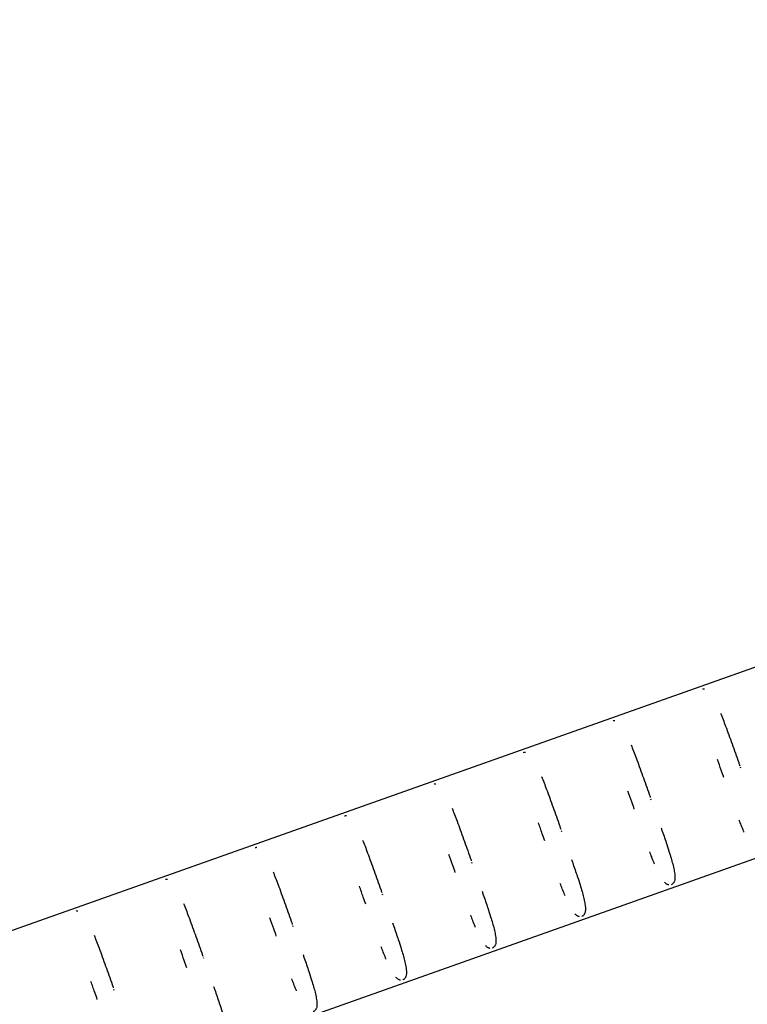
# Model space of a CAD drawing. Units: millimetres. Extents: x -15267 to 9929, y -3651 to 7100.
# Drawn here: x -2591 to -2437, y 3052 to 3260 of the extents above; entities that cross this region are included whole.
import ezdxf

# ---------------------------------------------------------------- set-up
doc = ezdxf.new("R2010")
doc.units = ezdxf.units.MM
doc.header["$LTSCALE"] = 20
doc.layers.add('2d', color=230, linetype='Continuous')

msp = doc.modelspace()

# ---------------------------------------------------------------- linework, layer by layer
at = {"layer": '2d'}
for p, q in [((-2616.72, 3059.36), (-2051.21, 3259.87)), ((-2604.02, 3023.55), (-2038.52, 3224.05)), ((-2438.8, 3102.17), (-2438.88, 3102.37)), ((-2457.65, 3095.48), (-2457.73, 3095.69)), ((-2476.5, 3088.8), (-2476.58, 3089)), ((-2495.35, 3082.12), (-2495.43, 3082.32)), ((-2514.21, 3075.43), (-2514.28, 3075.64)), ((-2533.06, 3068.75), (-2533.13, 3068.95)), ((-2551.91, 3062.07), (-2551.98, 3062.27)), ((-2570.76, 3055.38), (-2570.83, 3055.59))]:
    msp.add_line(p, q, dxfattribs=at)
for points, knots in [([(-2446.84, 3118.88), (-2446.77, 3118.91), (-2446.7, 3118.92), (-2446.63, 3118.93), (-2446.57, 3118.94), (-2446.51, 3118.94), (-2446.46, 3118.93)], [3.01299922, 3.01299922, 3.01299922, 3.01299922, 3.04173886, 3.04173886, 3.04173886, 3.071033, 3.071033, 3.071033, 3.071033]), ([(-2443.05, 3113.79), (-2442.71, 3112.95), (-2442.36, 3112.03), (-2441.99, 3111.05), (-2441.55, 3109.87), (-2441.09, 3108.61), (-2440.63, 3107.29), (-2440.17, 3106.02), (-2439.7, 3104.71), (-2439.23, 3103.37), (-2439.15, 3103.15), (-2439.08, 3102.93), (-2439, 3102.71)], [3.7537845, 3.7537845, 3.7537845, 3.7537845, 3.913544, 3.913544, 3.913544, 4.106223, 4.106223, 4.106223, 4.2931909, 4.2931909, 4.2931909, 4.324203, 4.324203, 4.324203, 4.324203]), ([(-2465.69, 3112.2), (-2465.62, 3112.22), (-2465.55, 3112.24), (-2465.48, 3112.25), (-2465.42, 3112.25), (-2465.36, 3112.25), (-2465.31, 3112.25)], [3.01299922, 3.01299922, 3.01299922, 3.01299922, 3.04173886, 3.04173886, 3.04173886, 3.071033, 3.071033, 3.071033, 3.071033]), ([(-2484.54, 3105.51), (-2484.47, 3105.54), (-2484.4, 3105.56), (-2484.33, 3105.56), (-2484.27, 3105.57), (-2484.21, 3105.57), (-2484.16, 3105.57)], [3.01299922, 3.01299922, 3.01299922, 3.01299922, 3.04173886, 3.04173886, 3.04173886, 3.071033, 3.071033, 3.071033, 3.071033]), ([(-2461.9, 3107.11), (-2461.56, 3106.27), (-2461.21, 3105.35), (-2460.84, 3104.37), (-2460.4, 3103.19), (-2459.94, 3101.92), (-2459.48, 3100.61), (-2459.02, 3099.34), (-2458.55, 3098.02), (-2458.08, 3096.69), (-2458, 3096.47), (-2457.93, 3096.25), (-2457.85, 3096.03)], [3.7537845, 3.7537845, 3.7537845, 3.7537845, 3.913544, 3.913544, 3.913544, 4.106223, 4.106223, 4.106223, 4.2931909, 4.2931909, 4.2931909, 4.324203, 4.324203, 4.324203, 4.324203]), ([(-2442.37, 3100.24), (-2442.54, 3100.74), (-2442.72, 3101.25), (-2442.9, 3101.75), (-2443.17, 3102.52), (-2443.45, 3103.29), (-2443.72, 3104.05)], [7.09316, 7.09316, 7.09316, 7.09316, 7.1755144, 7.1755144, 7.1755144, 7.302011, 7.302011, 7.302011, 7.302011]), ([(-2503.39, 3098.83), (-2503.32, 3098.86), (-2503.25, 3098.87), (-2503.18, 3098.88), (-2503.12, 3098.89), (-2503.06, 3098.89), (-2503.01, 3098.88)], [3.01299922, 3.01299922, 3.01299922, 3.01299922, 3.04173886, 3.04173886, 3.04173886, 3.071033, 3.071033, 3.071033, 3.071033]), ([(-2480.75, 3100.43), (-2480.41, 3099.58), (-2480.06, 3098.66), (-2479.69, 3097.69), (-2479.25, 3096.51), (-2478.79, 3095.24), (-2478.33, 3093.93), (-2477.87, 3092.66), (-2477.4, 3091.34), (-2476.93, 3090.01), (-2476.85, 3089.78), (-2476.78, 3089.56), (-2476.7, 3089.34)], [3.7537845, 3.7537845, 3.7537845, 3.7537845, 3.913544, 3.913544, 3.913544, 4.106223, 4.106223, 4.106223, 4.2931909, 4.2931909, 4.2931909, 4.324203, 4.324203, 4.324203, 4.324203]), ([(-2461.22, 3093.56), (-2461.39, 3094.06), (-2461.57, 3094.56), (-2461.75, 3095.07), (-2462.02, 3095.84), (-2462.3, 3096.61), (-2462.57, 3097.37)], [7.09316, 7.09316, 7.09316, 7.09316, 7.1755144, 7.1755144, 7.1755144, 7.302011, 7.302011, 7.302011, 7.302011]), ([(-2499.6, 3093.74), (-2499.26, 3092.9), (-2498.91, 3091.98), (-2498.54, 3091), (-2498.1, 3089.82), (-2497.64, 3088.55), (-2497.18, 3087.24), (-2496.72, 3085.97), (-2496.25, 3084.66), (-2495.78, 3083.32), (-2495.7, 3083.1), (-2495.63, 3082.88), (-2495.55, 3082.66)], [3.7537845, 3.7537845, 3.7537845, 3.7537845, 3.913544, 3.913544, 3.913544, 4.106223, 4.106223, 4.106223, 4.2931909, 4.2931909, 4.2931909, 4.324203, 4.324203, 4.324203, 4.324203]), ([(-2522.24, 3092.15), (-2522.17, 3092.17), (-2522.1, 3092.19), (-2522.03, 3092.2), (-2521.97, 3092.2), (-2521.91, 3092.2), (-2521.86, 3092.2)], [3.01299922, 3.01299922, 3.01299922, 3.01299922, 3.04173886, 3.04173886, 3.04173886, 3.071033, 3.071033, 3.071033, 3.071033]), ([(-2480.07, 3086.87), (-2480.24, 3087.38), (-2480.42, 3087.88), (-2480.6, 3088.38), (-2480.87, 3089.15), (-2481.15, 3089.92), (-2481.42, 3090.69)], [7.09316, 7.09316, 7.09316, 7.09316, 7.1755144, 7.1755144, 7.1755144, 7.302011, 7.302011, 7.302011, 7.302011]), ([(-2438.1, 3088.68), (-2438.14, 3088.76), (-2438.17, 3088.84), (-2438.2, 3088.92), (-2438.37, 3089.32), (-2438.54, 3089.74), (-2438.71, 3090.17), (-2438.84, 3090.52), (-2438.98, 3090.89), (-2439.13, 3091.26)], [6.3844325, 6.3844325, 6.3844325, 6.3844325, 6.4031441, 6.4031441, 6.4031441, 6.4942273, 6.4942273, 6.4942273, 6.5686371, 6.5686371, 6.5686371, 6.5686371]), ([(-2455.59, 3089.64), (-2455.5, 3089.39), (-2455.42, 3089.15), (-2455.34, 3088.91), (-2455, 3087.94), (-2454.68, 3087.01), (-2454.38, 3086.12), (-2454.17, 3085.48), (-2453.97, 3084.86), (-2453.79, 3084.28), (-2453.49, 3083.32), (-2453.25, 3082.47), (-2453.06, 3081.72), (-2452.96, 3081.28), (-2452.87, 3080.87), (-2452.8, 3080.49), (-2452.77, 3080.29), (-2452.74, 3080.1), (-2452.72, 3079.92), (-2452.63, 3079.21), (-2452.67, 3078.72), (-2452.79, 3078.37), (-2452.81, 3078.3), (-2452.84, 3078.23), (-2452.87, 3078.17), (-2452.89, 3078.13), (-2452.91, 3078.1), (-2452.93, 3078.06), (-2452.97, 3078), (-2453.03, 3077.93), (-2453.1, 3077.86), (-2453.14, 3077.82), (-2453.18, 3077.79), (-2453.23, 3077.75), (-2453.29, 3077.71), (-2453.36, 3077.68), (-2453.44, 3077.65)], [4.6267686, 4.6267686, 4.6267686, 4.6267686, 4.6628599, 4.6628599, 4.6628599, 4.8078846, 4.8078846, 4.8078846, 4.9115181, 4.9115181, 4.9115181, 5.0803618, 5.0803618, 5.0803618, 5.1790459, 5.1790459, 5.1790459, 5.2321878, 5.2321878, 5.2321878, 5.444541, 5.444541, 5.444541, 5.4883484, 5.4883484, 5.4883484, 5.5153988, 5.5153988, 5.5153988, 5.5640619, 5.5640619, 5.5640619, 5.5895194, 5.5895194, 5.5895194, 5.6153127, 5.6153127, 5.6153127, 5.6153127]), ([(-2518.45, 3087.06), (-2518.11, 3086.21), (-2517.76, 3085.3), (-2517.39, 3084.32), (-2516.95, 3083.14), (-2516.5, 3081.87), (-2516.03, 3080.56), (-2515.57, 3079.29), (-2515.11, 3077.97), (-2514.63, 3076.64), (-2514.55, 3076.42), (-2514.48, 3076.2), (-2514.4, 3075.97)], [3.7537845, 3.7537845, 3.7537845, 3.7537845, 3.913544, 3.913544, 3.913544, 4.106223, 4.106223, 4.106223, 4.2931909, 4.2931909, 4.2931909, 4.324203, 4.324203, 4.324203, 4.324203]), ([(-2541.09, 3085.46), (-2541.02, 3085.49), (-2540.95, 3085.51), (-2540.88, 3085.51), (-2540.82, 3085.52), (-2540.76, 3085.52), (-2540.71, 3085.52)], [3.01299922, 3.01299922, 3.01299922, 3.01299922, 3.04173886, 3.04173886, 3.04173886, 3.071033, 3.071033, 3.071033, 3.071033]), ([(-2456.95, 3082), (-2456.99, 3082.08), (-2457.02, 3082.16), (-2457.05, 3082.24), (-2457.22, 3082.63), (-2457.39, 3083.05), (-2457.56, 3083.48), (-2457.69, 3083.84), (-2457.84, 3084.2), (-2457.98, 3084.58)], [6.3844325, 6.3844325, 6.3844325, 6.3844325, 6.4031441, 6.4031441, 6.4031441, 6.4942273, 6.4942273, 6.4942273, 6.5686371, 6.5686371, 6.5686371, 6.5686371]), ([(-2498.92, 3080.19), (-2499.09, 3080.69), (-2499.27, 3081.2), (-2499.45, 3081.7), (-2499.72, 3082.47), (-2500, 3083.24), (-2500.27, 3084)], [7.09316, 7.09316, 7.09316, 7.09316, 7.1755144, 7.1755144, 7.1755144, 7.302011, 7.302011, 7.302011, 7.302011]), ([(-2474.44, 3082.96), (-2474.35, 3082.71), (-2474.27, 3082.47), (-2474.19, 3082.23), (-2473.85, 3081.26), (-2473.53, 3080.32), (-2473.23, 3079.43), (-2473.02, 3078.8), (-2472.82, 3078.18), (-2472.64, 3077.59), (-2472.34, 3076.64), (-2472.1, 3075.79), (-2471.91, 3075.03), (-2471.81, 3074.59), (-2471.72, 3074.18), (-2471.65, 3073.81), (-2471.62, 3073.61), (-2471.59, 3073.41), (-2471.57, 3073.24), (-2471.48, 3072.53), (-2471.52, 3072.04), (-2471.64, 3071.68), (-2471.66, 3071.61), (-2471.69, 3071.55), (-2471.72, 3071.48), (-2471.74, 3071.45), (-2471.76, 3071.41), (-2471.78, 3071.38), (-2471.82, 3071.31), (-2471.88, 3071.24), (-2471.95, 3071.17), (-2471.99, 3071.14), (-2472.03, 3071.1), (-2472.08, 3071.07), (-2472.14, 3071.03), (-2472.21, 3070.99), (-2472.29, 3070.96)], [4.6267686, 4.6267686, 4.6267686, 4.6267686, 4.6628599, 4.6628599, 4.6628599, 4.8078846, 4.8078846, 4.8078846, 4.9115181, 4.9115181, 4.9115181, 5.0803618, 5.0803618, 5.0803618, 5.1790459, 5.1790459, 5.1790459, 5.2321878, 5.2321878, 5.2321878, 5.444541, 5.444541, 5.444541, 5.4883484, 5.4883484, 5.4883484, 5.5153988, 5.5153988, 5.5153988, 5.5640619, 5.5640619, 5.5640619, 5.5895194, 5.5895194, 5.5895194, 5.6153127, 5.6153127, 5.6153127, 5.6153127]), ([(-2537.3, 3080.38), (-2536.96, 3079.53), (-2536.61, 3078.61), (-2536.24, 3077.64), (-2535.8, 3076.46), (-2535.35, 3075.19), (-2534.88, 3073.88), (-2534.42, 3072.6), (-2533.96, 3071.29), (-2533.48, 3069.95), (-2533.4, 3069.73), (-2533.33, 3069.51), (-2533.25, 3069.29)], [3.7537845, 3.7537845, 3.7537845, 3.7537845, 3.913544, 3.913544, 3.913544, 4.106223, 4.106223, 4.106223, 4.2931909, 4.2931909, 4.2931909, 4.324203, 4.324203, 4.324203, 4.324203]), ([(-2559.95, 3078.78), (-2559.87, 3078.81), (-2559.8, 3078.82), (-2559.74, 3078.83), (-2559.67, 3078.84), (-2559.61, 3078.84), (-2559.56, 3078.83)], [3.01299922, 3.01299922, 3.01299922, 3.01299922, 3.04173886, 3.04173886, 3.04173886, 3.071033, 3.071033, 3.071033, 3.071033]), ([(-2453.94, 3077.6), (-2454, 3077.61), (-2454.06, 3077.62), (-2454.11, 3077.64), (-2454.15, 3077.65), (-2454.18, 3077.66), (-2454.21, 3077.67), (-2454.27, 3077.7), (-2454.34, 3077.74), (-2454.41, 3077.78), (-2454.56, 3077.87), (-2454.71, 3078), (-2454.87, 3078.17)], [5.6830812, 5.6830812, 5.6830812, 5.6830812, 5.7171129, 5.7171129, 5.7171129, 5.7411438, 5.7411438, 5.7411438, 5.7999204, 5.7999204, 5.7999204, 5.9239516, 5.9239516, 5.9239516, 5.9239516]), ([(-2517.77, 3073.51), (-2517.94, 3074.01), (-2518.12, 3074.51), (-2518.3, 3075.01), (-2518.57, 3075.79), (-2518.85, 3076.56), (-2519.12, 3077.32)], [7.09316, 7.09316, 7.09316, 7.09316, 7.1755144, 7.1755144, 7.1755144, 7.302011, 7.302011, 7.302011, 7.302011]), ([(-2493.29, 3076.27), (-2493.2, 3076.03), (-2493.12, 3075.78), (-2493.04, 3075.54), (-2492.7, 3074.58), (-2492.38, 3073.64), (-2492.08, 3072.75), (-2491.87, 3072.11), (-2491.67, 3071.49), (-2491.49, 3070.91), (-2491.19, 3069.95), (-2490.95, 3069.1), (-2490.76, 3068.35), (-2490.66, 3067.91), (-2490.57, 3067.5), (-2490.5, 3067.13), (-2490.47, 3066.92), (-2490.44, 3066.73), (-2490.42, 3066.55), (-2490.34, 3065.84), (-2490.37, 3065.35), (-2490.49, 3065), (-2490.51, 3064.93), (-2490.54, 3064.86), (-2490.57, 3064.8), (-2490.59, 3064.76), (-2490.61, 3064.73), (-2490.63, 3064.69), (-2490.67, 3064.63), (-2490.73, 3064.56), (-2490.8, 3064.49), (-2490.84, 3064.45), (-2490.88, 3064.42), (-2490.93, 3064.38), (-2490.99, 3064.35), (-2491.06, 3064.31), (-2491.14, 3064.28)], [4.6267686, 4.6267686, 4.6267686, 4.6267686, 4.6628599, 4.6628599, 4.6628599, 4.8078846, 4.8078846, 4.8078846, 4.9115181, 4.9115181, 4.9115181, 5.0803618, 5.0803618, 5.0803618, 5.1790459, 5.1790459, 5.1790459, 5.2321878, 5.2321878, 5.2321878, 5.444541, 5.444541, 5.444541, 5.4883484, 5.4883484, 5.4883484, 5.5153988, 5.5153988, 5.5153988, 5.5640619, 5.5640619, 5.5640619, 5.5895194, 5.5895194, 5.5895194, 5.6153127, 5.6153127, 5.6153127, 5.6153127]), ([(-2475.8, 3075.31), (-2475.84, 3075.39), (-2475.87, 3075.47), (-2475.9, 3075.55), (-2476.07, 3075.95), (-2476.24, 3076.37), (-2476.41, 3076.8), (-2476.54, 3077.15), (-2476.69, 3077.52), (-2476.83, 3077.89)], [6.3844325, 6.3844325, 6.3844325, 6.3844325, 6.4031441, 6.4031441, 6.4031441, 6.4942273, 6.4942273, 6.4942273, 6.5686371, 6.5686371, 6.5686371, 6.5686371]), ([(-2578.8, 3072.1), (-2578.72, 3072.12), (-2578.65, 3072.14), (-2578.59, 3072.15), (-2578.52, 3072.15), (-2578.47, 3072.15), (-2578.41, 3072.15)], [3.01299922, 3.01299922, 3.01299922, 3.01299922, 3.04173886, 3.04173886, 3.04173886, 3.071033, 3.071033, 3.071033, 3.071033]), ([(-2556.15, 3073.69), (-2555.81, 3072.85), (-2555.46, 3071.93), (-2555.09, 3070.95), (-2554.65, 3069.77), (-2554.2, 3068.5), (-2553.73, 3067.19), (-2553.27, 3065.92), (-2552.81, 3064.6), (-2552.33, 3063.27), (-2552.25, 3063.05), (-2552.18, 3062.83), (-2552.1, 3062.61)], [3.7537845, 3.7537845, 3.7537845, 3.7537845, 3.913544, 3.913544, 3.913544, 4.106223, 4.106223, 4.106223, 4.2931909, 4.2931909, 4.2931909, 4.324203, 4.324203, 4.324203, 4.324203]), ([(-2536.62, 3066.82), (-2536.79, 3067.32), (-2536.97, 3067.83), (-2537.15, 3068.33), (-2537.43, 3069.1), (-2537.7, 3069.87), (-2537.97, 3070.63)], [7.09316, 7.09316, 7.09316, 7.09316, 7.1755144, 7.1755144, 7.1755144, 7.302011, 7.302011, 7.302011, 7.302011]), ([(-2494.65, 3068.63), (-2494.69, 3068.71), (-2494.72, 3068.79), (-2494.75, 3068.87), (-2494.92, 3069.26), (-2495.09, 3069.68), (-2495.26, 3070.12), (-2495.4, 3070.47), (-2495.54, 3070.84), (-2495.68, 3071.21)], [6.3844325, 6.3844325, 6.3844325, 6.3844325, 6.4031441, 6.4031441, 6.4031441, 6.4942273, 6.4942273, 6.4942273, 6.5686371, 6.5686371, 6.5686371, 6.5686371]), ([(-2472.79, 3070.91), (-2472.85, 3070.92), (-2472.91, 3070.94), (-2472.96, 3070.95), (-2473, 3070.97), (-2473.03, 3070.98), (-2473.06, 3070.99), (-2473.12, 3071.02), (-2473.19, 3071.05), (-2473.26, 3071.1), (-2473.41, 3071.19), (-2473.56, 3071.32), (-2473.73, 3071.49)], [5.6830812, 5.6830812, 5.6830812, 5.6830812, 5.7171129, 5.7171129, 5.7171129, 5.7411438, 5.7411438, 5.7411438, 5.7999204, 5.7999204, 5.7999204, 5.9239516, 5.9239516, 5.9239516, 5.9239516]), ([(-2512.14, 3069.59), (-2512.05, 3069.34), (-2511.97, 3069.1), (-2511.89, 3068.86), (-2511.55, 3067.89), (-2511.23, 3066.96), (-2510.93, 3066.07), (-2510.72, 3065.43), (-2510.52, 3064.81), (-2510.34, 3064.22), (-2510.04, 3063.27), (-2509.8, 3062.42), (-2509.61, 3061.67), (-2509.51, 3061.22), (-2509.42, 3060.82), (-2509.35, 3060.44), (-2509.32, 3060.24), (-2509.29, 3060.05), (-2509.27, 3059.87), (-2509.19, 3059.16), (-2509.22, 3058.67), (-2509.34, 3058.32), (-2509.36, 3058.25), (-2509.39, 3058.18), (-2509.42, 3058.12), (-2509.44, 3058.08), (-2509.46, 3058.04), (-2509.48, 3058.01), (-2509.52, 3057.95), (-2509.58, 3057.88), (-2509.65, 3057.81), (-2509.69, 3057.77), (-2509.73, 3057.74), (-2509.78, 3057.7), (-2509.84, 3057.66), (-2509.91, 3057.63), (-2509.99, 3057.6)], [4.6267686, 4.6267686, 4.6267686, 4.6267686, 4.6628599, 4.6628599, 4.6628599, 4.8078846, 4.8078846, 4.8078846, 4.9115181, 4.9115181, 4.9115181, 5.0803618, 5.0803618, 5.0803618, 5.1790459, 5.1790459, 5.1790459, 5.2321878, 5.2321878, 5.2321878, 5.444541, 5.444541, 5.444541, 5.4883484, 5.4883484, 5.4883484, 5.5153988, 5.5153988, 5.5153988, 5.5640619, 5.5640619, 5.5640619, 5.5895194, 5.5895194, 5.5895194, 5.6153127, 5.6153127, 5.6153127, 5.6153127]), ([(-2575, 3067.01), (-2574.66, 3066.16), (-2574.31, 3065.25), (-2573.94, 3064.27), (-2573.5, 3063.09), (-2573.05, 3061.82), (-2572.58, 3060.51), (-2572.12, 3059.24), (-2571.66, 3057.92), (-2571.18, 3056.59), (-2571.1, 3056.37), (-2571.03, 3056.15), (-2570.95, 3055.92)], [3.7537845, 3.7537845, 3.7537845, 3.7537845, 3.913544, 3.913544, 3.913544, 4.106223, 4.106223, 4.106223, 4.2931909, 4.2931909, 4.2931909, 4.324203, 4.324203, 4.324203, 4.324203]), ([(-2555.47, 3060.14), (-2555.64, 3060.64), (-2555.82, 3061.14), (-2556, 3061.65), (-2556.28, 3062.42), (-2556.55, 3063.19), (-2556.82, 3063.95)], [7.09316, 7.09316, 7.09316, 7.09316, 7.1755144, 7.1755144, 7.1755144, 7.302011, 7.302011, 7.302011, 7.302011]), ([(-2513.5, 3061.95), (-2513.54, 3062.02), (-2513.57, 3062.1), (-2513.6, 3062.19), (-2513.77, 3062.58), (-2513.94, 3063), (-2514.11, 3063.43), (-2514.25, 3063.79), (-2514.39, 3064.15), (-2514.53, 3064.53)], [6.3844325, 6.3844325, 6.3844325, 6.3844325, 6.4031441, 6.4031441, 6.4031441, 6.4942273, 6.4942273, 6.4942273, 6.5686371, 6.5686371, 6.5686371, 6.5686371]), ([(-2491.64, 3064.23), (-2491.7, 3064.24), (-2491.76, 3064.25), (-2491.81, 3064.27), (-2491.85, 3064.28), (-2491.88, 3064.29), (-2491.91, 3064.31), (-2491.97, 3064.33), (-2492.04, 3064.37), (-2492.11, 3064.41), (-2492.26, 3064.51), (-2492.41, 3064.63), (-2492.58, 3064.81)], [5.6830812, 5.6830812, 5.6830812, 5.6830812, 5.7171129, 5.7171129, 5.7171129, 5.7411438, 5.7411438, 5.7411438, 5.7999204, 5.7999204, 5.7999204, 5.9239516, 5.9239516, 5.9239516, 5.9239516]), ([(-2530.99, 3062.91), (-2530.9, 3062.66), (-2530.82, 3062.42), (-2530.74, 3062.18), (-2530.4, 3061.21), (-2530.08, 3060.27), (-2529.78, 3059.38), (-2529.57, 3058.75), (-2529.37, 3058.13), (-2529.19, 3057.54), (-2528.89, 3056.59), (-2528.65, 3055.74), (-2528.46, 3054.98), (-2528.36, 3054.54), (-2528.27, 3054.13), (-2528.2, 3053.76), (-2528.17, 3053.56), (-2528.14, 3053.36), (-2528.12, 3053.19), (-2528.04, 3052.48), (-2528.07, 3051.99), (-2528.19, 3051.63), (-2528.21, 3051.56), (-2528.24, 3051.5), (-2528.27, 3051.43), (-2528.29, 3051.4), (-2528.31, 3051.36), (-2528.33, 3051.33), (-2528.37, 3051.26), (-2528.43, 3051.19), (-2528.5, 3051.12), (-2528.54, 3051.09), (-2528.58, 3051.05), (-2528.63, 3051.02), (-2528.69, 3050.98), (-2528.76, 3050.94), (-2528.84, 3050.91)], [4.6267686, 4.6267686, 4.6267686, 4.6267686, 4.6628599, 4.6628599, 4.6628599, 4.8078846, 4.8078846, 4.8078846, 4.9115181, 4.9115181, 4.9115181, 5.0803618, 5.0803618, 5.0803618, 5.1790459, 5.1790459, 5.1790459, 5.2321878, 5.2321878, 5.2321878, 5.444541, 5.444541, 5.444541, 5.4883484, 5.4883484, 5.4883484, 5.5153988, 5.5153988, 5.5153988, 5.5640619, 5.5640619, 5.5640619, 5.5895194, 5.5895194, 5.5895194, 5.6153127, 5.6153127, 5.6153127, 5.6153127]), ([(-2532.35, 3055.26), (-2532.39, 3055.34), (-2532.42, 3055.42), (-2532.45, 3055.5), (-2532.62, 3055.9), (-2532.79, 3056.32), (-2532.96, 3056.75), (-2533.1, 3057.1), (-2533.24, 3057.47), (-2533.38, 3057.84)], [6.3844325, 6.3844325, 6.3844325, 6.3844325, 6.4031441, 6.4031441, 6.4031441, 6.4942273, 6.4942273, 6.4942273, 6.5686371, 6.5686371, 6.5686371, 6.5686371]), ([(-2510.49, 3057.55), (-2510.56, 3057.56), (-2510.61, 3057.57), (-2510.66, 3057.59), (-2510.7, 3057.6), (-2510.73, 3057.61), (-2510.76, 3057.62), (-2510.82, 3057.65), (-2510.89, 3057.69), (-2510.96, 3057.73), (-2511.11, 3057.82), (-2511.26, 3057.95), (-2511.43, 3058.12)], [5.6830812, 5.6830812, 5.6830812, 5.6830812, 5.7171129, 5.7171129, 5.7171129, 5.7411438, 5.7411438, 5.7411438, 5.7999204, 5.7999204, 5.7999204, 5.9239516, 5.9239516, 5.9239516, 5.9239516]), ([(-2574.32, 3053.46), (-2574.49, 3053.96), (-2574.67, 3054.46), (-2574.85, 3054.96), (-2575.13, 3055.74), (-2575.4, 3056.51), (-2575.67, 3057.27)], [7.09316, 7.09316, 7.09316, 7.09316, 7.1755144, 7.1755144, 7.1755144, 7.302011, 7.302011, 7.302011, 7.302011]), ([(-2549.84, 3056.22), (-2549.76, 3055.98), (-2549.67, 3055.73), (-2549.59, 3055.49), (-2549.25, 3054.53), (-2548.93, 3053.59), (-2548.63, 3052.7), (-2548.42, 3052.06), (-2548.22, 3051.44), (-2548.04, 3050.86), (-2547.74, 3049.9), (-2547.5, 3049.05), (-2547.31, 3048.3), (-2547.21, 3047.86), (-2547.12, 3047.45), (-2547.05, 3047.07), (-2547.02, 3046.87), (-2546.99, 3046.68), (-2546.97, 3046.5), (-2546.89, 3045.79), (-2546.92, 3045.3), (-2547.04, 3044.95), (-2547.06, 3044.88), (-2547.09, 3044.81), (-2547.12, 3044.75), (-2547.14, 3044.71), (-2547.16, 3044.68), (-2547.18, 3044.64), (-2547.22, 3044.58), (-2547.28, 3044.51), (-2547.35, 3044.44), (-2547.39, 3044.4), (-2547.43, 3044.37), (-2547.48, 3044.33), (-2547.54, 3044.3), (-2547.61, 3044.26), (-2547.69, 3044.23)], [4.6267686, 4.6267686, 4.6267686, 4.6267686, 4.6628599, 4.6628599, 4.6628599, 4.8078846, 4.8078846, 4.8078846, 4.9115181, 4.9115181, 4.9115181, 5.0803618, 5.0803618, 5.0803618, 5.1790459, 5.1790459, 5.1790459, 5.2321878, 5.2321878, 5.2321878, 5.444541, 5.444541, 5.444541, 5.4883484, 5.4883484, 5.4883484, 5.5153988, 5.5153988, 5.5153988, 5.5640619, 5.5640619, 5.5640619, 5.5895194, 5.5895194, 5.5895194, 5.6153127, 5.6153127, 5.6153127, 5.6153127])]:
    msp.add_open_spline(points, degree=3, knots=knots, dxfattribs=at)

doc.saveas('drawing.dxf')
